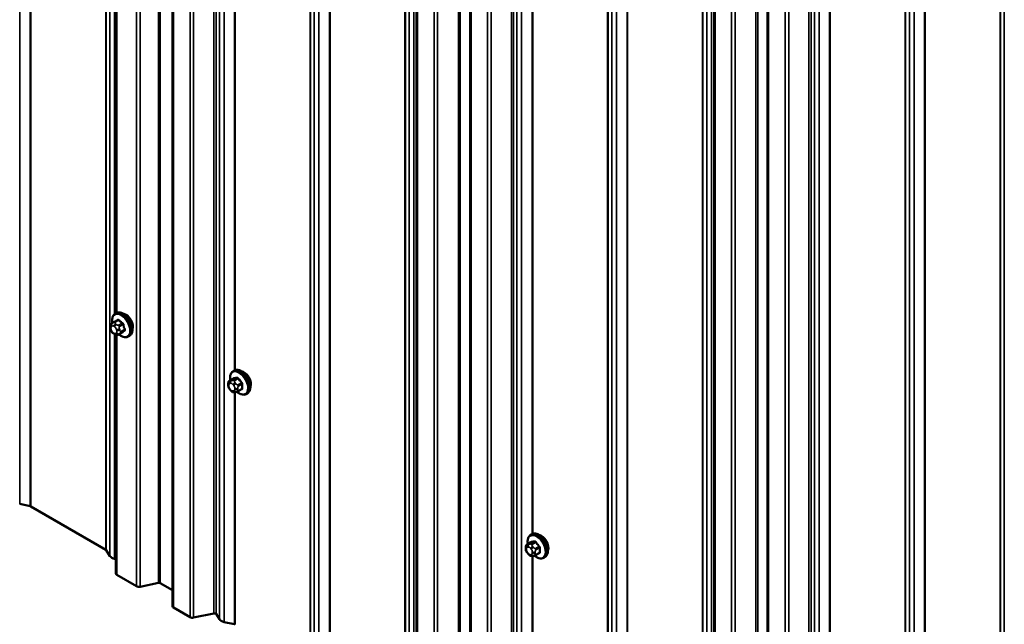
# Model space of a CAD drawing. Units: inches. Extents: x 0.6 to 33.4, y 0.6 to 21.4.
# Drawn here: x 26.2 to 28, y 14.5 to 15.6 of the extents above; entities that cross this region are included whole.
import ezdxf

# ---------------------------------------------------------------- set-up
doc = ezdxf.new("R2010")
doc.units = ezdxf.units.IN
doc.header["$LTSCALE"] = 2
doc.header["$MEASUREMENT"] = 0
doc.layers.add('Visible (ANSI)', color=7, linetype='Continuous', lineweight=50)
doc.layers.add('Visible Narrow (ANSI)', color=7, linetype='Continuous', lineweight=35)

msp = doc.modelspace()

# ---------------------------------------------------------------- linework, layer by layer
at = {"layer": 'Visible (ANSI)'}
for p, q in [((26.4502, 14.50107), (26.4502, 19.40005)), ((26.9141, 14.23324), (26.9141, 19.13222)), ((27.01588, 14.17447), (27.01588, 19.07345)), ((27.47979, 13.90664), (27.47979, 18.80562)), ((27.58157, 13.84787), (27.58157, 18.74685)), ((26.34245, 15.05769), (26.34245, 16.97602)), ((26.3411, 15.05691), (26.34323, 15.05814)), ((26.33411, 15.0375), (26.33514, 15.03836)), ((26.33866, 15.04092), (26.34545, 15.04484)), ((26.33272, 15.02691), (26.33214, 15.02899)), ((26.33898, 15.01865), (26.33738, 15.01987)), ((26.34245, 14.56328), (26.34245, 15.01643)), ((26.3468, 15.01705), (26.35359, 15.02097)), ((26.3661, 15.01361), (26.36823, 15.01484)), ((26.56531, 14.94774), (26.56743, 14.94896)), ((26.55613, 14.9214), (26.55613, 14.92327)), ((26.55914, 14.93024), (26.56596, 14.93417)), ((26.56051, 14.91175), (26.55911, 14.9135)), ((26.56957, 14.90799), (26.56817, 14.90786)), ((26.57473, 14.90938), (26.58155, 14.91332)), ((26.59031, 14.90444), (26.59243, 14.90566)), ((26.17953, 14.69129), (26.15959, 14.69548)), ((26.32314, 14.60862), (26.1807, 14.69086)), ((27.12483, 14.61913), (27.13164, 14.62307)), ((27.131, 14.63663), (27.13312, 14.63786)), ((26.33115, 14.59643), (26.32389, 14.60794)), ((27.12182, 14.61029), (27.12182, 14.61217)), ((27.1262, 14.60065), (27.12479, 14.6024)), ((27.14042, 14.59828), (27.14723, 14.60221)), ((26.34245, 14.59079), (26.34003, 14.5913)), ((27.13526, 14.59688), (27.13385, 14.59676)), ((27.156, 14.59333), (27.15812, 14.59456)), ((26.3817, 14.53909), (26.34433, 14.56066)), ((26.42336, 14.54557), (26.38841, 14.53823)), ((26.4502, 14.53159), (26.42672, 14.54514)), ((26.48348, 14.48033), (26.45207, 14.49846)), ((26.52872, 14.48756), (26.49019, 14.47947)), ((26.53923, 14.47629), (26.53282, 14.48646)), ((26.56805, 14.46697), (26.54811, 14.47117))]:
    msp.add_line(p, q, dxfattribs=at)
for centre, major_axis, start_param, end_param in [((26.36156, 15.03986), (0.00943, -0.01632), 0.4159912, 2.7256015), ((26.58577, 14.93068), (0.00943, -0.01632), 0.4159912, 2.7256015), ((26.17844, 14.68955), (-0.0032, 0), 3.9269908, 4.3633231), ((27.15145, 14.61958), (0.00943, -0.01632), 0.4159912, 2.7256015), ((26.32088, 14.60731), (0.0032, 0), 0.3490659, 0.7853982), ((26.34511, 14.59936), (-0.01486, 0), 0.3490659, 1.2217305), ((26.34885, 14.56328), (-0.0064, 0), 0, 0.7853982), ((26.42445, 14.54384), (-0.0032, 0), 3.9269908, 5.0614548), ((26.38622, 14.5417), (-0.0064, 0), 0.7853982, 1.9198622), ((26.4566, 14.50107), (-0.0064, 0), 0, 0.7853982), ((26.488, 14.48294), (-0.0064, 0), 0.7853982, 1.9198622), ((26.52981, 14.48583), (0.0032, 0), 0.3490659, 1.9198622), ((26.55319, 14.47923), (-0.01486, 0), 0.3490659, 1.2217305), ((26.56696, 14.46524), (-0.0032, 0), 3.9269908, 4.3633231)]:
    msp.add_ellipse(centre, major_axis=major_axis, ratio=0.5773503, start_param=start_param, end_param=end_param, dxfattribs=at)
for points, knots in [([(26.33595, 15.03902), (26.33573, 15.04004), (26.33558, 15.04105), (26.33523, 15.04442), (26.33531, 15.04668), (26.33615, 15.05078), (26.33691, 15.05261), (26.33886, 15.05527), (26.3399, 15.05622), (26.3411, 15.05691)], [3.2395856, 3.2395856, 3.2395856, 3.2395856, 3.3790058, 3.3790058, 3.7126007, 3.7126007, 4.0404844, 4.0404844, 4.2889969, 4.2889969, 4.2889969, 4.2889969]), ([(26.34323, 15.05814), (26.34457, 15.05891), (26.34609, 15.05936), (26.3494, 15.05957), (26.35119, 15.0593), (26.35495, 15.05805), (26.35692, 15.05701), (26.36076, 15.05426), (26.36263, 15.05254), (26.36605, 15.04864), (26.36761, 15.04646), (26.37028, 15.04185), (26.37139, 15.03942), (26.37305, 15.03453), (26.37361, 15.03207), (26.37409, 15.02734), (26.37402, 15.02507), (26.37318, 15.02098), (26.37242, 15.01914), (26.37047, 15.01649), (26.36943, 15.01553), (26.36823, 15.01484)], [4.2889969, 4.2889969, 4.2889969, 4.2889969, 4.5666189, 4.5666189, 4.8656502, 4.8656502, 5.1935473, 5.1935473, 5.5271593, 5.5271593, 5.8586667, 5.8586667, 6.1891112, 6.1891112, 6.5205985, 6.5205985, 6.8541934, 6.8541934, 7.182077, 7.182077, 7.4305896, 7.4305896, 7.4305896, 7.4305896]), ([(26.33214, 15.02899), (26.33178, 15.03031), (26.3314, 15.03169), (26.33135, 15.03342), (26.33137, 15.03374), (26.33147, 15.03426), (26.33153, 15.03447), (26.33168, 15.03483), (26.33176, 15.03499), (26.33193, 15.03528), (26.33202, 15.03542), (26.33227, 15.03576), (26.33243, 15.03595), (26.3327, 15.03623), (26.33281, 15.03634), (26.33307, 15.0366), (26.33322, 15.03674), (26.33361, 15.03708), (26.33386, 15.03729), (26.33411, 15.0375)], [0, 0, 0, 0, 0.10903229, 0.10903229, 0.13269457, 0.13269457, 0.14927989, 0.14927989, 0.16269385, 0.16269385, 0.17526642, 0.17526642, 0.19565333, 0.19565333, 0.21197036, 0.21197036, 0.23748944, 0.23748944, 0.27863177, 0.27863177, 0.27863177, 0.27863177]), ([(26.33514, 15.03836), (26.33548, 15.03865), (26.33584, 15.03894), (26.33653, 15.03948), (26.33681, 15.0397), (26.33731, 15.04005), (26.3375, 15.04018), (26.33783, 15.04041), (26.33798, 15.04051), (26.33825, 15.04068), (26.33838, 15.04075), (26.33855, 15.04086), (26.33861, 15.04089), (26.33866, 15.04092)], [0, 0, 0, 0, 0.05557326, 0.05557326, 0.08818856, 0.08818856, 0.10594619, 0.10594619, 0.1191285, 0.1191285, 0.13134193, 0.13134193, 0.13652975, 0.13652975, 0.13652975, 0.13652975]), ([(26.33738, 15.01987), (26.33651, 15.02054), (26.33567, 15.02119), (26.33474, 15.02223), (26.33457, 15.02243), (26.33425, 15.02288), (26.3341, 15.02314), (26.33385, 15.02364), (26.33374, 15.02388), (26.33343, 15.02462), (26.33325, 15.02514), (26.33296, 15.02607), (26.33284, 15.02649), (26.33272, 15.02691)], [0, 0, 0, 0, 0.09371484, 0.09371484, 0.11359473, 0.11359473, 0.13613237, 0.13613237, 0.15698701, 0.15698701, 0.20152614, 0.20152614, 0.23641021, 0.23641021, 0.23641021, 0.23641021]), ([(26.3468, 15.01705), (26.34647, 15.01686), (26.34614, 15.01668), (26.34538, 15.01637), (26.34496, 15.01624), (26.34429, 15.01613), (26.34404, 15.01612), (26.34341, 15.01614), (26.34303, 15.01622), (26.34236, 15.01646), (26.34206, 15.0166), (26.3414, 15.01697), (26.34103, 15.0172), (26.34009, 15.01782), (26.33952, 15.01823), (26.33898, 15.01865)], [0, 0, 0, 0, 0.03408666, 0.03408666, 0.06781058, 0.06781058, 0.08741368, 0.08741368, 0.11617925, 0.11617925, 0.14128602, 0.14128602, 0.17588629, 0.17588629, 0.23355913, 0.23355913, 0.23355913, 0.23355913]), ([(26.3661, 15.01361), (26.36476, 15.01284), (26.36324, 15.0124), (26.35993, 15.01218), (26.35813, 15.01245), (26.35438, 15.0137), (26.35241, 15.01475), (26.34974, 15.01665), (26.34899, 15.01725), (26.34826, 15.01789)], [1.1474043, 1.1474043, 1.1474043, 1.1474043, 1.4250262, 1.4250262, 1.7240576, 1.7240576, 2.0519547, 2.0519547, 2.1834105, 2.1834105, 2.1834105, 2.1834105]), ([(26.55999, 14.93072), (26.55986, 14.93145), (26.55976, 14.93216), (26.55944, 14.93524), (26.55952, 14.93751), (26.56036, 14.9416), (26.56112, 14.94343), (26.56306, 14.94609), (26.56411, 14.94705), (26.56531, 14.94774)], [3.9647689, 3.9647689, 3.9647689, 3.9647689, 4.0641973, 4.0641973, 4.3977922, 4.3977922, 4.7256758, 4.7256758, 4.9741884, 4.9741884, 4.9741884, 4.9741884]), ([(26.56743, 14.94896), (26.56878, 14.94974), (26.5703, 14.95018), (26.57361, 14.9504), (26.5754, 14.95013), (26.57916, 14.94888), (26.58113, 14.94783), (26.58497, 14.94509), (26.58683, 14.94337), (26.59026, 14.93947), (26.59182, 14.93729), (26.59448, 14.93267), (26.59559, 14.93024), (26.59726, 14.92535), (26.59782, 14.92289), (26.5983, 14.91816), (26.59823, 14.91589), (26.59739, 14.9118), (26.59663, 14.90997), (26.59468, 14.90731), (26.59363, 14.90636), (26.59243, 14.90566)], [4.9741884, 4.9741884, 4.9741884, 4.9741884, 5.2518103, 5.2518103, 5.5508417, 5.5508417, 5.8787388, 5.8787388, 6.2123508, 6.2123508, 6.5438581, 6.5438581, 6.8743026, 6.8743026, 7.2057899, 7.2057899, 7.5393848, 7.5393848, 7.8672685, 7.8672685, 8.115781, 8.115781, 8.115781, 8.115781]), ([(26.55613, 14.92327), (26.55613, 14.92415), (26.55615, 14.92506), (26.5563, 14.92632), (26.55634, 14.92662), (26.55647, 14.92716), (26.55653, 14.9274), (26.55674, 14.92793), (26.55689, 14.92823), (26.55726, 14.92875), (26.55747, 14.92898), (26.558, 14.92947), (26.55833, 14.92973), (26.55883, 14.93005), (26.55899, 14.93015), (26.55914, 14.93024)], [0, 0, 0, 0, 0.07975721, 0.07975721, 0.10437466, 0.10437466, 0.12296051, 0.12296051, 0.14788663, 0.14788663, 0.17263521, 0.17263521, 0.20631935, 0.20631935, 0.22235234, 0.22235234, 0.22235234, 0.22235234]), ([(26.55911, 14.9135), (26.55832, 14.91448), (26.55757, 14.91545), (26.55683, 14.91681), (26.5567, 14.91708), (26.55654, 14.91752), (26.55649, 14.91768), (26.55638, 14.91808), (26.55634, 14.91831), (26.55626, 14.91882), (26.55623, 14.91909), (26.55615, 14.92004), (26.55613, 14.92072), (26.55613, 14.9214)], [0, 0, 0, 0, 0.09701132, 0.09701132, 0.11992605, 0.11992605, 0.13282142, 0.13282142, 0.1519633, 0.1519633, 0.17726961, 0.17726961, 0.23848092, 0.23848092, 0.23848092, 0.23848092]), ([(26.56817, 14.90786), (26.56777, 14.90783), (26.56735, 14.9078), (26.5666, 14.90777), (26.56627, 14.90777), (26.56571, 14.9078), (26.56551, 14.90781), (26.56513, 14.90787), (26.56496, 14.9079), (26.56447, 14.90804), (26.56414, 14.90819), (26.56355, 14.90856), (26.56327, 14.90878), (26.56255, 14.90943), (26.56212, 14.90989), (26.56129, 14.91081), (26.56089, 14.91128), (26.56051, 14.91175)], [0, 0, 0, 0, 0.0466736, 0.0466736, 0.08169785, 0.08169785, 0.10019633, 0.10019633, 0.11345958, 0.11345958, 0.14022733, 0.14022733, 0.16668756, 0.16668756, 0.2146195, 0.2146195, 0.26185627, 0.26185627, 0.26185627, 0.26185627]), ([(26.57473, 14.90938), (26.57451, 14.90926), (26.57427, 14.90913), (26.57382, 14.90891), (26.5736, 14.90882), (26.5732, 14.90867), (26.57302, 14.90861), (26.57261, 14.90848), (26.57239, 14.90842), (26.572, 14.90833), (26.57183, 14.9083), (26.57137, 14.90821), (26.57109, 14.90817), (26.57037, 14.90806), (26.56996, 14.90802), (26.56957, 14.90799)], [0, 0, 0, 0, 0.02253627, 0.02253627, 0.04087028, 0.04087028, 0.05538828, 0.05538828, 0.07330019, 0.07330019, 0.08915654, 0.08915654, 0.1176097, 0.1176097, 0.16280179, 0.16280179, 0.16280179, 0.16280179]), ([(26.59031, 14.90444), (26.58897, 14.90366), (26.58744, 14.90322), (26.58413, 14.90301), (26.58234, 14.90328), (26.57859, 14.90453), (26.57662, 14.90557), (26.57403, 14.90742), (26.57336, 14.90795), (26.5727, 14.90851)], [1.8325957, 1.8325957, 1.8325957, 1.8325957, 2.1102177, 2.1102177, 2.409249, 2.409249, 2.7371461, 2.7371461, 2.8543638, 2.8543638, 2.8543638, 2.8543638]), ([(27.13312, 14.63786), (27.13446, 14.63863), (27.13599, 14.63908), (27.1393, 14.63929), (27.14109, 14.63902), (27.14484, 14.63777), (27.14681, 14.63673), (27.15065, 14.63398), (27.15252, 14.63226), (27.15594, 14.62836), (27.1575, 14.62618), (27.16017, 14.62157), (27.16128, 14.61914), (27.16295, 14.61425), (27.16351, 14.61179), (27.16399, 14.60706), (27.16391, 14.60479), (27.16307, 14.6007), (27.16232, 14.59886), (27.16037, 14.59621), (27.15932, 14.59525), (27.15812, 14.59456)], [4.9741884, 4.9741884, 4.9741884, 4.9741884, 5.2518103, 5.2518103, 5.5508417, 5.5508417, 5.8787388, 5.8787388, 6.2123508, 6.2123508, 6.5438581, 6.5438581, 6.8743026, 6.8743026, 7.2057899, 7.2057899, 7.5393848, 7.5393848, 7.8672685, 7.8672685, 8.115781, 8.115781, 8.115781, 8.115781]), ([(27.12567, 14.61962), (27.12554, 14.62034), (27.12544, 14.62106), (27.12513, 14.62414), (27.1252, 14.62641), (27.12605, 14.6305), (27.1268, 14.63233), (27.12875, 14.63499), (27.1298, 14.63594), (27.131, 14.63663)], [3.9647689, 3.9647689, 3.9647689, 3.9647689, 4.0641973, 4.0641973, 4.3977922, 4.3977922, 4.7256758, 4.7256758, 4.9741884, 4.9741884, 4.9741884, 4.9741884]), ([(27.12182, 14.61217), (27.12182, 14.61305), (27.12184, 14.61396), (27.12198, 14.61521), (27.12203, 14.61552), (27.12215, 14.61606), (27.12222, 14.61629), (27.12242, 14.61683), (27.12258, 14.61712), (27.12295, 14.61764), (27.12316, 14.61787), (27.12368, 14.61837), (27.12401, 14.61862), (27.12451, 14.61894), (27.12467, 14.61904), (27.12483, 14.61913)], [0, 0, 0, 0, 0.07975721, 0.07975721, 0.10437466, 0.10437466, 0.12296051, 0.12296051, 0.14788663, 0.14788663, 0.17263521, 0.17263521, 0.20631935, 0.20631935, 0.22235234, 0.22235234, 0.22235234, 0.22235234]), ([(27.12479, 14.6024), (27.12401, 14.60337), (27.12326, 14.60434), (27.12252, 14.6057), (27.12239, 14.60598), (27.12223, 14.60642), (27.12217, 14.60658), (27.12207, 14.60697), (27.12202, 14.6072), (27.12194, 14.60771), (27.12191, 14.60799), (27.12184, 14.60894), (27.12182, 14.60961), (27.12182, 14.61029)], [0, 0, 0, 0, 0.09701132, 0.09701132, 0.11992605, 0.11992605, 0.13282142, 0.13282142, 0.1519633, 0.1519633, 0.17726961, 0.17726961, 0.23848092, 0.23848092, 0.23848092, 0.23848092]), ([(27.13385, 14.59676), (27.13345, 14.59672), (27.13304, 14.59669), (27.13228, 14.59667), (27.13196, 14.59666), (27.1314, 14.59669), (27.13119, 14.5967), (27.13081, 14.59676), (27.13065, 14.5968), (27.13015, 14.59693), (27.12983, 14.59708), (27.12923, 14.59745), (27.12896, 14.59767), (27.12823, 14.59832), (27.1278, 14.59878), (27.12697, 14.5997), (27.12658, 14.60017), (27.1262, 14.60065)], [0, 0, 0, 0, 0.0466736, 0.0466736, 0.08169785, 0.08169785, 0.10019633, 0.10019633, 0.11345958, 0.11345958, 0.14022733, 0.14022733, 0.16668756, 0.16668756, 0.2146195, 0.2146195, 0.26185627, 0.26185627, 0.26185627, 0.26185627]), ([(27.14042, 14.59828), (27.14019, 14.59815), (27.13996, 14.59802), (27.1395, 14.5978), (27.13929, 14.59771), (27.13889, 14.59756), (27.1387, 14.5975), (27.1383, 14.59738), (27.13807, 14.59732), (27.13769, 14.59723), (27.13752, 14.59719), (27.13705, 14.5971), (27.13677, 14.59706), (27.13606, 14.59696), (27.13565, 14.59692), (27.13526, 14.59688)], [0, 0, 0, 0, 0.02253627, 0.02253627, 0.04087028, 0.04087028, 0.05538828, 0.05538828, 0.07330019, 0.07330019, 0.08915654, 0.08915654, 0.1176097, 0.1176097, 0.16280179, 0.16280179, 0.16280179, 0.16280179]), ([(27.156, 14.59333), (27.15466, 14.59256), (27.15313, 14.59212), (27.14982, 14.5919), (27.14803, 14.59217), (27.14427, 14.59342), (27.1423, 14.59447), (27.13972, 14.59631), (27.13905, 14.59684), (27.13839, 14.59741)], [1.8325957, 1.8325957, 1.8325957, 1.8325957, 2.1102177, 2.1102177, 2.409249, 2.409249, 2.7371461, 2.7371461, 2.8543638, 2.8543638, 2.8543638, 2.8543638])]:
    msp.add_open_spline(points, degree=3, knots=knots, dxfattribs=at)
at = {"layer": 'Visible Narrow (ANSI)'}
for p, q in [((26.15959, 19.59446), (26.15959, 14.69548)), ((26.17953, 19.59027), (26.17953, 14.69129)), ((26.1807, 19.58984), (26.1807, 14.69086)), ((26.32314, 19.5076), (26.32314, 14.60862)), ((26.32389, 19.50692), (26.32389, 14.60794)), ((26.33115, 19.49541), (26.33115, 14.59643)), ((26.3817, 19.43807), (26.3817, 14.53909)), ((26.38841, 19.43721), (26.38841, 14.53823)), ((26.42336, 19.44455), (26.42336, 14.54557)), ((26.42672, 19.44412), (26.42672, 14.54514)), ((26.45207, 19.39744), (26.45207, 14.49846)), ((26.48348, 19.37931), (26.48348, 14.48033)), ((26.49019, 19.37845), (26.49019, 14.47947)), ((26.52872, 19.38654), (26.52872, 14.48756)), ((26.53282, 19.38544), (26.53282, 14.48646)), ((26.53923, 19.37527), (26.53923, 14.47629)), ((26.54811, 19.37014), (26.54811, 14.47117)), ((26.71167, 19.28328), (26.71167, 14.3843)), ((26.71242, 19.28261), (26.71242, 14.38363)), ((26.71967, 19.2711), (26.71967, 14.37212)), ((26.72855, 19.26597), (26.72855, 14.36699)), ((26.74849, 19.26178), (26.74849, 14.3628)), ((26.74966, 19.26135), (26.74966, 14.36237)), ((26.89211, 19.17911), (26.89211, 14.28013)), ((26.89285, 19.17843), (26.89285, 14.27945)), ((26.90011, 19.16692), (26.90011, 14.26794)), ((26.90899, 19.16179), (26.90899, 14.26281)), ((26.91598, 19.1296), (26.91598, 14.23062)), ((26.99371, 19.11894), (26.99371, 14.21996)), ((26.99707, 19.11851), (26.99707, 14.21953)), ((26.94738, 19.11147), (26.94738, 14.21249)), ((26.9541, 19.11061), (26.9541, 14.21163)), ((27.01776, 19.07084), (27.01776, 14.17186)), ((27.0944, 19.05994), (27.0944, 14.16096)), ((27.0985, 19.05884), (27.0985, 14.15986)), ((27.04916, 19.05271), (27.04916, 14.15373)), ((27.05588, 19.05185), (27.05588, 14.15287)), ((27.10491, 19.04867), (27.10491, 14.14969)), ((27.11379, 19.04355), (27.11379, 14.14457)), ((27.27735, 18.95669), (27.27735, 14.05771)), ((27.27809, 18.95601), (27.27809, 14.05703)), ((27.28535, 18.9445), (27.28535, 14.04552)), ((27.29423, 18.93937), (27.29423, 14.04039)), ((27.31418, 18.93518), (27.31418, 14.0362)), ((27.31535, 18.93475), (27.31535, 14.03577)), ((27.45779, 18.85251), (27.45779, 13.95353)), ((27.45854, 18.85183), (27.45854, 13.95285)), ((27.4658, 18.84032), (27.4658, 13.94134)), ((27.47468, 18.83519), (27.47468, 13.93621)), ((27.48166, 18.803), (27.48166, 13.90402)), ((27.51307, 18.78487), (27.51307, 13.88589)), ((27.51978, 18.78401), (27.51978, 13.88503)), ((27.5594, 18.79234), (27.5594, 13.89336)), ((27.56275, 18.79191), (27.56275, 13.89293)), ((27.58344, 18.74424), (27.58344, 13.84526)), ((27.61485, 18.72611), (27.61485, 13.82713)), ((27.62156, 18.72525), (27.62156, 13.82627)), ((27.66009, 18.73334), (27.66009, 13.83436)), ((27.66419, 18.73224), (27.66419, 13.83326)), ((27.6706, 18.72208), (27.6706, 13.8231)), ((27.67948, 18.71695), (27.67948, 13.81797)), ((27.84303, 18.63009), (27.84303, 13.73111)), ((27.84378, 18.62941), (27.84378, 13.73043)), ((27.85104, 18.6179), (27.85104, 13.71892)), ((27.85992, 18.61277), (27.85992, 13.71379)), ((27.87987, 18.60858), (27.87987, 13.7096)), ((27.88103, 18.60815), (27.88103, 13.70917)), ((28.02348, 18.52591), (28.02348, 13.62693)), ((28.02422, 18.52523), (28.02422, 13.62625)), ((28.03148, 18.51372), (28.03148, 13.61474)), ((26.34003, 16.97747), (26.34003, 15.05619)), ((26.34433, 16.97574), (26.34433, 15.05869)), ((26.56805, 16.86744), (26.56805, 14.94929)), ((26.56922, 16.86755), (26.56922, 14.94977)), ((27.13374, 16.55634), (27.13374, 14.63819)), ((27.13491, 16.55644), (27.13491, 14.63866)), ((27.69942, 16.22977), (27.69942, 14.31162)), ((27.70059, 16.22988), (27.70059, 14.3121)), ((26.33384, 15.0328), (26.33487, 15.03366)), ((26.33878, 15.03311), (26.34038, 15.03188)), ((26.3405, 15.04054), (26.34727, 15.04445)), ((26.34367, 15.03648), (26.34206, 15.0377)), ((26.35444, 15.03896), (26.34767, 15.03505)), ((26.34931, 15.03255), (26.35608, 15.03646)), ((26.33375, 15.02634), (26.33317, 15.02842)), ((26.33859, 15.02019), (26.33698, 15.02142)), ((26.34003, 15.01787), (26.34003, 14.5913)), ((26.34352, 15.0205), (26.3425, 15.01964)), ((26.34362, 15.02696), (26.3442, 15.02487)), ((26.34433, 15.01615), (26.34433, 14.56066)), ((26.35372, 15.02106), (26.34695, 15.01715)), ((26.34751, 15.01794), (26.34854, 15.0188)), ((26.34967, 15.02614), (26.34909, 15.02822)), ((26.35154, 15.021), (26.35832, 15.0249)), ((26.35866, 15.02713), (26.35189, 15.02322)), ((26.55731, 14.91976), (26.55731, 14.92164)), ((26.5594, 14.92461), (26.5608, 14.92474)), ((26.55958, 14.93037), (26.56635, 14.93428)), ((26.56222, 14.93001), (26.56081, 14.92989)), ((26.56498, 14.92232), (26.56639, 14.92057)), ((26.57265, 14.93484), (26.56588, 14.93094)), ((26.568, 14.92971), (26.57477, 14.93362)), ((26.57063, 14.92422), (26.56922, 14.92597)), ((26.58106, 14.92579), (26.57429, 14.92188)), ((26.57535, 14.91915), (26.58212, 14.92306)), ((26.5608, 14.91263), (26.5594, 14.91438)), ((26.56639, 14.91034), (26.56498, 14.91021)), ((26.56805, 14.90785), (26.56805, 14.46697)), ((26.56848, 14.91519), (26.56848, 14.91331)), ((26.56922, 14.90796), (26.56922, 14.46654)), ((26.57414, 14.91331), (26.57414, 14.91519)), ((26.58212, 14.91467), (26.57535, 14.91076)), ((27.12527, 14.61927), (27.13204, 14.62318)), ((27.13833, 14.62374), (27.13156, 14.61983)), ((27.13368, 14.61861), (27.14045, 14.62251)), ((27.12299, 14.60866), (27.12299, 14.61053)), ((27.12508, 14.61351), (27.12649, 14.61363)), ((27.12649, 14.60152), (27.12508, 14.60327)), ((27.1279, 14.61891), (27.1265, 14.61878)), ((27.13067, 14.61122), (27.13207, 14.60947)), ((27.13416, 14.60408), (27.13416, 14.60221)), ((27.13632, 14.61311), (27.13491, 14.61486)), ((27.13982, 14.60221), (27.13982, 14.60408)), ((27.14675, 14.61469), (27.13998, 14.61078)), ((27.14104, 14.60804), (27.14781, 14.61195)), ((27.14781, 14.60356), (27.14104, 14.59965)), ((27.13207, 14.59923), (27.13067, 14.59911)), ((27.13374, 14.59675), (27.13374, 14.14038)), ((27.13491, 14.59685), (27.13491, 14.13995))]:
    msp.add_line(p, q, dxfattribs=at)
for centre, major_axis, ratio, start_param, end_param in [((26.35228, 15.0345), (-0.01186, 0.02054), 0.5773503, 2.1195114, 7.3184128), ((26.3536, 15.03526), (-0.0125, 0.02165), 0.5773503, 3.1415927, 6.2831853), ((26.35573, 15.03649), (-0.0125, 0.02165), 0.5773503, 3.1415927, 6.2831853), ((26.33708, 15.02788), (-0.00296, 0.00512), 0.5773503, 0.1002067, 1.1474043), ((26.33667, 15.03443), (-0.00256, 0.00307), 0.8124006, 0, 1.4302524), ((26.3377, 15.03529), (-0.00256, 0.00307), 0.8124006, 0, 1.4302524), ((26.33811, 15.02874), (-0.00296, 0.00512), 0.5773503, 5.3361945, 6.383392), ((26.34016, 15.03832), (-0.0015, 0.0026), 0.5773503, 5.3361945, 6.2831853), ((26.34161, 15.03474), (-0.00243, -0.00318), 0.4769386, 3.9957241, 5.5665205), ((26.34321, 15.03352), (0.00243, 0.00318), 0.4769386, 0.8541315, 2.4249278), ((26.33971, 15.02751), (0.00296, -0.00512), 0.5773503, 1.1474043, 2.1946018), ((26.38915, 15.07039), (-0.05442, -0.03578), 0.0816816, 5.5875333, 5.7076038), ((26.34474, 15.04556), (0.000628, -0.000778), 0.7650709, 0.0549469, 1.2509105), ((26.34738, 15.04519), (-0.000661, -0.00075), 0.5203683, 0.8884101, 2.2665086), ((26.39746, 15.06861), (0.06535, -0.01004), 0.6627188, 3.9441459, 4.0997451), ((26.34733, 15.03283), (0.0015, -0.0026), 0.5773503, 1.1474043, 2.1946018), ((26.39755, 15.06921), (-0.06438, 0.00989), 0.6627188, 0.8025533, 0.9581524), ((26.35455, 15.0397), (0.000555, 0.000832), 0.4306237, 3.966211, 5.3443095), ((26.35674, 15.03637), (-0.000979, -0.000203), 0.289575, 4.0140537, 5.3921522), ((26.40398, 15.0587), (-0.00917, -0.06547), 0.7444004, 5.160949, 5.3165481), ((26.40451, 15.05863), (0.00903, 0.0645), 0.7444004, 2.0193563, 2.1749555), ((26.336, 15.03006), (-0.00386, -0.00106), 0.335462, 0, 0.6596792), ((26.33658, 15.02797), (-0.00386, -0.00106), 0.335462, 0, 0.6596792), ((26.33766, 15.02579), (-0.00296, 0.00512), 0.5773503, 1.1474043, 2.1946018), ((26.33981, 15.02305), (-0.00243, -0.00318), 0.4769386, 5.5665205, 6.2831853), ((26.34142, 15.02182), (-0.00243, -0.00318), 0.4769386, 5.5665205, 6.2831853), ((26.33926, 15.02456), (0.00296, -0.00512), 0.5773503, 5.3361945, 6.383392), ((26.34532, 15.02127), (0.00256, -0.00307), 0.8124006, 4.5718451, 6.1426414), ((26.34029, 15.02542), (0.00296, -0.00512), 0.5773503, 0.1002067, 1.1474043), ((26.34635, 15.02213), (0.00256, -0.00307), 0.8124006, 4.5718451, 6.1426414), ((26.34645, 15.02859), (-0.00386, -0.00106), 0.335462, 0.6596792, 2.2304756), ((26.34702, 15.02651), (0.00386, 0.00106), 0.335462, 3.8012719, 5.3720682), ((26.3453, 15.01965), (0.0015, -0.0026), 0.5773503, 0, 0.1002067), ((26.3499, 15.02349), (0.0015, -0.0026), 0.5773503, 0.1002067, 1.1474043), ((26.40262, 15.04989), (-0.05524, -0.03632), 0.0816816, 5.5875333, 5.7431324), ((26.35426, 15.02023), (-0.000657, 0.000754), 0.8548155, 4.7470262, 6.1251247), ((26.40307, 15.04922), (0.05442, 0.03578), 0.0816816, 2.4459406, 2.6015398), ((26.35886, 15.02407), (-0.000628, 0.000778), 0.7650709, 4.7778988, 6.1559973), ((26.35932, 15.02703), (0.000944, 0.000329), 0.3793196, 0.8286171, 2.2067156), ((26.57649, 14.92533), (-0.01186, 0.02054), 0.5773503, 2.1358827, 7.2774852), ((26.57781, 14.92609), (-0.0125, 0.02165), 0.5773503, 3.1415927, 6.2831853), ((26.57993, 14.92731), (-0.0125, 0.02165), 0.5773503, 3.1415927, 6.2831853), ((26.56013, 14.92327), (-0.004, 0), 0.5773503, 0, 0.7853982), ((26.56013, 14.9214), (-0.004, 0), 0.5773503, 0, 0.7853982), ((26.56149, 14.91922), (-0.00296, 0.00512), 0.5773503, 6.0213859, 7.0685835), ((26.56149, 14.91735), (-0.00296, 0.00512), 0.5773503, 0.7853982, 1.8325957), ((26.56222, 14.92624), (-0.00036, 0.00398), 0.7886751, 0.3508794, 1.9216757), ((26.56064, 14.92764), (-0.0015, 0.0026), 0.5773503, 6.0213859, 6.2831853), ((26.56363, 14.92637), (-0.00036, 0.00398), 0.7886751, 0.3508794, 1.9216757), ((26.56289, 14.91935), (-0.00296, 0.00512), 0.5773503, 4.9741884, 6.0213859), ((26.56781, 14.92396), (-0.00312, -0.00251), 0.2113249, 4.0804747, 5.651271), ((26.56694, 14.9282), (-0.0015, 0.0026), 0.5773503, 4.9741884, 6.0213859), ((26.566, 14.93519), (0.000041, -0.000999), 0.8311618, 0.3898609, 1.7679594), ((26.61611, 14.96147), (0.06164, 0.02391), 0.2113249, 3.6957074, 3.8513065), ((26.56922, 14.92221), (0.00312, 0.00251), 0.2113249, 0.938882, 2.5096783), ((26.5643, 14.9176), (0.00296, -0.00512), 0.5773503, 0.7853982, 1.8325957), ((26.61582, 14.96221), (-0.06072, -0.02356), 0.2113249, 0.5541147, 0.7097139), ((26.57229, 14.93576), (0.000129, -0.000992), 0.7414172, 0.3203717, 1.6984702), ((26.57323, 14.92037), (0.0015, -0.0026), 0.5773503, 0.7853982, 1.8325957), ((26.57512, 14.93412), (-0.000818, -0.000575), 0.2555579, 0.9540482, 2.3321467), ((26.62452, 14.95661), (0.05409, -0.03802), 0.7886751, 4.28371, 4.4393091), ((26.62481, 14.95702), (-0.05329, 0.03745), 0.7886751, 1.1421173, 1.2977165), ((26.58142, 14.92629), (0.000738, 0.000675), 0.1658133, 4.0684645, 5.446563), ((26.62873, 14.94577), (-0.03306, -0.05726), 0.5773503, 5.4199876, 5.5755867), ((26.58283, 14.92265), (-0.000998, 0.000065), 0.5307316, 4.1556766, 5.5337751), ((26.6293, 14.94544), (0.03257, 0.05641), 0.5773503, 2.2783949, 2.4339941), ((26.56222, 14.91601), (-0.00312, -0.00251), 0.2113249, 5.651271, 6.2831853), ((26.56363, 14.91426), (-0.00312, -0.00251), 0.2113249, 5.651271, 6.2831853), ((26.56289, 14.9156), (0.00296, -0.00512), 0.5773503, 4.9741884, 6.0213859), ((26.56781, 14.91185), (0.00036, -0.00398), 0.7886751, 5.0632684, 6.2831853), ((26.5643, 14.91573), (0.00296, -0.00512), 0.5773503, 6.0213859, 7.0685835), ((26.56922, 14.91197), (0.00036, -0.00398), 0.7886751, 5.0632684, 6.2831853), ((26.57131, 14.91682), (-0.004, 0), 0.5773503, 0.7853982, 2.3561945), ((26.57131, 14.91495), (0.004, 0), 0.5773503, 3.9269908, 5.4977871), ((26.57323, 14.91198), (0.0015, -0.0026), 0.5773503, 0, 0.7853982), ((26.62481, 14.93905), (0.06072, 0.02356), 0.2113249, 3.8121464, 3.8513065), ((26.58142, 14.91225), (-0.000129, 0.000992), 0.7414172, 5.2254585, 6.1180828), ((26.58283, 14.91426), (0.000998, 0.00007), 0.6204762, 0.9360492, 2.3141477), ((27.1435, 14.61498), (-0.0125, 0.02165), 0.5773503, 3.1415927, 6.2831853), ((27.14562, 14.61621), (-0.0125, 0.02165), 0.5773503, 3.1415927, 6.2831853), ((27.14218, 14.61422), (-0.01186, 0.02054), 0.5773503, 2.1358827, 7.2774852), ((27.13262, 14.6171), (-0.0015, 0.0026), 0.5773503, 4.9741884, 6.0213859), ((27.13169, 14.62409), (0.000041, -0.000999), 0.8311618, 0.3898609, 1.7679594), ((27.18179, 14.65037), (0.06164, 0.02391), 0.2113249, 3.6957074, 3.8513065), ((27.18151, 14.6511), (-0.06072, -0.02356), 0.2113249, 0.5541147, 0.7097139), ((27.13798, 14.62465), (0.000129, -0.000992), 0.7414172, 0.3203717, 1.6984702), ((27.14081, 14.62302), (-0.000818, -0.000575), 0.2555579, 0.9540482, 2.3321467), ((27.19021, 14.64551), (0.05409, -0.03802), 0.7886751, 4.28371, 4.4393091), ((27.19049, 14.64592), (-0.05329, 0.03745), 0.7886751, 1.1421173, 1.2977165), ((27.12582, 14.61217), (-0.004, 0), 0.5773503, 0, 0.7853982), ((27.12582, 14.61029), (-0.004, 0), 0.5773503, 0, 0.7853982), ((27.12717, 14.60812), (-0.00296, 0.00512), 0.5773503, 6.0213859, 7.0685835), ((27.12717, 14.60624), (-0.00296, 0.00512), 0.5773503, 0.7853982, 1.8325957), ((27.12791, 14.61514), (-0.00036, 0.00398), 0.7886751, 0.3508794, 1.9216757), ((27.12791, 14.6049), (-0.00312, -0.00251), 0.2113249, 5.651271, 6.2831853), ((27.12633, 14.61653), (-0.0015, 0.0026), 0.5773503, 6.0213859, 6.2831853), ((27.12932, 14.61526), (-0.00036, 0.00398), 0.7886751, 0.3508794, 1.9216757), ((27.12932, 14.60315), (-0.00312, -0.00251), 0.2113249, 5.651271, 6.2831853), ((27.12858, 14.60825), (-0.00296, 0.00512), 0.5773503, 4.9741884, 6.0213859), ((27.12858, 14.60449), (0.00296, -0.00512), 0.5773503, 4.9741884, 6.0213859), ((27.1335, 14.61285), (-0.00312, -0.00251), 0.2113249, 4.0804747, 5.651271), ((27.1349, 14.6111), (0.00312, 0.00251), 0.2113249, 0.938882, 2.5096783), ((27.12998, 14.6065), (0.00296, -0.00512), 0.5773503, 0.7853982, 1.8325957), ((27.12998, 14.60462), (0.00296, -0.00512), 0.5773503, 6.0213859, 7.0685835), ((27.13699, 14.60572), (-0.004, 0), 0.5773503, 0.7853982, 2.3561945), ((27.13699, 14.60384), (0.004, 0), 0.5773503, 3.9269908, 5.4977871), ((27.13892, 14.60927), (0.0015, -0.0026), 0.5773503, 0.7853982, 1.8325957), ((27.19049, 14.62794), (0.06072, 0.02356), 0.2113249, 3.8121464, 3.8513065), ((27.1471, 14.61519), (0.000738, 0.000675), 0.1658133, 4.0684645, 5.446563), ((27.1471, 14.60114), (-0.000129, 0.000992), 0.7414172, 5.2254585, 6.1180828), ((27.19442, 14.63467), (-0.03306, -0.05726), 0.5773503, 5.4199876, 5.5755867), ((27.14852, 14.61154), (-0.000998, 0.000065), 0.5307316, 4.1556766, 5.5337751), ((27.14852, 14.60315), (0.000998, 0.00007), 0.6204762, 0.9360492, 2.3141477), ((27.19499, 14.63434), (0.03257, 0.05641), 0.5773503, 2.2783949, 2.4339941), ((27.1335, 14.60074), (0.00036, -0.00398), 0.7886751, 5.0632684, 6.2831853), ((27.1349, 14.60087), (0.00036, -0.00398), 0.7886751, 5.0632684, 6.2831853), ((27.13892, 14.60088), (0.0015, -0.0026), 0.5773503, 0, 0.7853982)]:
    msp.add_ellipse(centre, major_axis=major_axis, ratio=ratio, start_param=start_param, end_param=end_param, dxfattribs=at)
for points, degree in [([(26.34206, 15.0377), (26.33928, 15.03984), (26.3405, 15.04054)], 2), ([(26.34767, 15.03505), (26.34645, 15.03434), (26.34367, 15.03648)], 2), ([(26.34909, 15.02822), (26.34809, 15.03185), (26.34931, 15.03255)], 2), ([(26.34695, 15.01715), (26.34573, 15.01645), (26.34751, 15.01794)], 2), ([(26.34854, 15.0188), (26.35033, 15.02029), (26.35154, 15.021)], 2), ([(26.35189, 15.02322), (26.35067, 15.02251), (26.34967, 15.02614)], 2), ([(26.35372, 15.02106), (26.35368, 15.02103), (26.35364, 15.021), (26.35359, 15.02097)], 3), ([(26.56081, 14.92989), (26.55837, 14.92967), (26.55958, 14.93037)], 2), ([(26.56588, 14.93094), (26.56466, 14.93023), (26.56222, 14.93001)], 2), ([(26.56922, 14.92597), (26.56678, 14.92901), (26.568, 14.92971)], 2), ([(26.57429, 14.92188), (26.57307, 14.92118), (26.57063, 14.92422)], 2), ([(26.57414, 14.91519), (26.57414, 14.91845), (26.57535, 14.91915)], 2), ([(26.57535, 14.91076), (26.57414, 14.91005), (26.57414, 14.91331)], 2), ([(27.13156, 14.61983), (27.13035, 14.61913), (27.1279, 14.61891)], 2), ([(27.1265, 14.61878), (27.12405, 14.61857), (27.12527, 14.61927)], 2), ([(27.13491, 14.61486), (27.13247, 14.6179), (27.13368, 14.61861)], 2), ([(27.13998, 14.61078), (27.13876, 14.61007), (27.13632, 14.61311)], 2), ([(27.13982, 14.60408), (27.13982, 14.60734), (27.14104, 14.60804)], 2), ([(27.14104, 14.59965), (27.13982, 14.59895), (27.13982, 14.60221)], 2)]:
    msp.add_open_spline(points, degree=degree, dxfattribs=at)
for points, knots in [([(26.34545, 15.04484), (26.3455, 15.04487), (26.34556, 15.04489), (26.3458, 15.04499), (26.346, 15.04501), (26.34648, 15.04496), (26.34675, 15.04484), (26.3471, 15.04459), (26.34719, 15.04452), (26.34727, 15.04445)], [0.010164688, 0.010164688, 0.010164688, 0.010164688, 0.019804916, 0.019804916, 0.051492782, 0.051492782, 0.092687007, 0.092687007, 0.105943778, 0.105943778, 0.105943778, 0.105943778]), ([(26.34811, 15.0454), (26.348, 15.0455), (26.34788, 15.04559), (26.34741, 15.04591), (26.34704, 15.04606), (26.34642, 15.04614), (26.34616, 15.04611), (26.34577, 15.04596), (26.34563, 15.04587), (26.3455, 15.04577)], [-0.10594378, -0.10594378, -0.10594378, -0.10594378, -0.09268701, -0.09268701, -0.05149278, -0.05149278, -0.01980492, -0.01980492, 0, 0, 0, 0]), ([(26.35444, 15.03896), (26.35459, 15.03886), (26.35474, 15.03875), (26.3551, 15.03842), (26.3553, 15.03819), (26.3557, 15.03759), (26.35588, 15.03722), (26.35603, 15.03671), (26.35606, 15.03658), (26.35608, 15.03646)], [0, 0, 0, 0, 0.01980492, 0.01980492, 0.05149278, 0.05149278, 0.09268701, 0.09268701, 0.10594378, 0.10594378, 0.10594378, 0.10594378]), ([(26.35733, 15.03671), (26.3573, 15.03687), (26.35725, 15.03704), (26.35705, 15.0377), (26.35681, 15.03819), (26.35628, 15.03897), (26.35602, 15.03928), (26.35555, 15.03972), (26.35536, 15.03987), (26.35517, 15.04)], [-0.10594378, -0.10594378, -0.10594378, -0.10594378, -0.09268701, -0.09268701, -0.05149278, -0.05149278, -0.01980492, -0.01980492, 0, 0, 0, 0]), ([(26.35315, 15.02072), (26.35338, 15.02063), (26.3536, 15.02057), (26.35408, 15.02052), (26.35433, 15.02054), (26.35467, 15.02066), (26.35479, 15.02073), (26.35489, 15.02082)], [-0.075778737, -0.075778737, -0.075778737, -0.075778737, -0.051492782, -0.051492782, -0.019804916, -0.019804916, 0, 0, 0, 0]), ([(26.35866, 15.02713), (26.35872, 15.02696), (26.35877, 15.02679), (26.35885, 15.02636), (26.35886, 15.0261), (26.35879, 15.02556), (26.35868, 15.0253), (26.35845, 15.02502), (26.35838, 15.02496), (26.35832, 15.0249)], [0, 0, 0, 0, 0.01980492, 0.01980492, 0.05149278, 0.05149278, 0.09268701, 0.09268701, 0.10594378, 0.10594378, 0.10594378, 0.10594378]), ([(26.35942, 15.0246), (26.3595, 15.02467), (26.35958, 15.02475), (26.35987, 15.02511), (26.36002, 15.02545), (26.36011, 15.02616), (26.3601, 15.0265), (26.36, 15.02707), (26.35994, 15.0273), (26.35986, 15.02752)], [-0.10594378, -0.10594378, -0.10594378, -0.10594378, -0.09268701, -0.09268701, -0.05149278, -0.05149278, -0.01980492, -0.01980492, 0, 0, 0, 0]), ([(26.56681, 14.93542), (26.56671, 14.93542), (26.56662, 14.9354), (26.56625, 14.9353), (26.56601, 14.93511), (26.56568, 14.93463), (26.56557, 14.93436), (26.56549, 14.934), (26.56548, 14.93395), (26.56547, 14.93389)], [-0.105943778, -0.105943778, -0.105943778, -0.105943778, -0.092687007, -0.092687007, -0.051492782, -0.051492782, -0.019804916, -0.019804916, -0.014154518, -0.014154518, -0.014154518, -0.014154518]), ([(26.56596, 14.93417), (26.56602, 14.93421), (26.56608, 14.93423), (26.56622, 14.93427), (26.56628, 14.93428), (26.56635, 14.93428)], [0.079431459, 0.079431459, 0.079431459, 0.079431459, 0.092687007, 0.092687007, 0.105943778, 0.105943778, 0.105943778, 0.105943778]), ([(26.57265, 14.93484), (26.57278, 14.93486), (26.57292, 14.93486), (26.57329, 14.93481), (26.57351, 14.93474), (26.57403, 14.93445), (26.5743, 14.93421), (26.57462, 14.93382), (26.5747, 14.93372), (26.57477, 14.93362)], [0, 0, 0, 0, 0.01980492, 0.01980492, 0.05149278, 0.05149278, 0.09268701, 0.09268701, 0.10594378, 0.10594378, 0.10594378, 0.10594378]), ([(26.57579, 14.93437), (26.5757, 14.9345), (26.5756, 14.93463), (26.57517, 14.93514), (26.5748, 14.93545), (26.57413, 14.93582), (26.57383, 14.93593), (26.57336, 14.936), (26.57318, 14.936), (26.57301, 14.93598)], [-0.10594378, -0.10594378, -0.10594378, -0.10594378, -0.09268701, -0.09268701, -0.05149278, -0.05149278, -0.01980492, -0.01980492, 0, 0, 0, 0]), ([(26.58106, 14.92579), (26.5812, 14.92565), (26.58132, 14.9255), (26.58162, 14.92508), (26.58177, 14.9248), (26.58203, 14.92415), (26.58212, 14.92377), (26.58214, 14.92328), (26.58213, 14.92317), (26.58212, 14.92306)], [0, 0, 0, 0, 0.01980492, 0.01980492, 0.05149278, 0.05149278, 0.09268701, 0.09268701, 0.10594378, 0.10594378, 0.10594378, 0.10594378]), ([(26.58339, 14.92306), (26.5834, 14.92321), (26.5834, 14.92336), (26.58336, 14.92399), (26.58325, 14.92449), (26.5829, 14.92535), (26.58271, 14.92571), (26.58232, 14.92627), (26.58216, 14.92647), (26.58199, 14.92666)], [-0.10594378, -0.10594378, -0.10594378, -0.10594378, -0.09268701, -0.09268701, -0.05149278, -0.05149278, -0.01980492, -0.01980492, 0, 0, 0, 0]), ([(26.58212, 14.91467), (26.58214, 14.91452), (26.58214, 14.91437), (26.58209, 14.91402), (26.58202, 14.91382), (26.58182, 14.91352), (26.58169, 14.9134), (26.58155, 14.91332)], [0, 0, 0, 0, 0.019804916, 0.019804916, 0.051492782, 0.051492782, 0.079431459, 0.079431459, 0.079431459, 0.079431459]), ([(26.58199, 14.91282), (26.58211, 14.91283), (26.58222, 14.91286), (26.58264, 14.91299), (26.58291, 14.91319), (26.58323, 14.91368), (26.58333, 14.91393), (26.58339, 14.9144), (26.5834, 14.9146), (26.58339, 14.9148)], [-0.10594378, -0.10594378, -0.10594378, -0.10594378, -0.09268701, -0.09268701, -0.05149278, -0.05149278, -0.01980492, -0.01980492, 0, 0, 0, 0]), ([(27.13249, 14.62432), (27.1324, 14.62431), (27.1323, 14.6243), (27.13194, 14.62419), (27.1317, 14.62401), (27.13137, 14.62352), (27.13126, 14.62326), (27.13118, 14.6229), (27.13116, 14.62284), (27.13115, 14.62278)], [-0.105943778, -0.105943778, -0.105943778, -0.105943778, -0.092687007, -0.092687007, -0.051492782, -0.051492782, -0.019804916, -0.019804916, -0.014154518, -0.014154518, -0.014154518, -0.014154518]), ([(27.13164, 14.62307), (27.13171, 14.6231), (27.13177, 14.62313), (27.1319, 14.62317), (27.13197, 14.62318), (27.13204, 14.62318)], [0.079431459, 0.079431459, 0.079431459, 0.079431459, 0.092687007, 0.092687007, 0.105943778, 0.105943778, 0.105943778, 0.105943778]), ([(27.13833, 14.62374), (27.13847, 14.62376), (27.13861, 14.62376), (27.13897, 14.62371), (27.1392, 14.62363), (27.13971, 14.62335), (27.13999, 14.62311), (27.14031, 14.62272), (27.14038, 14.62262), (27.14045, 14.62251)], [0, 0, 0, 0, 0.01980492, 0.01980492, 0.05149278, 0.05149278, 0.09268701, 0.09268701, 0.10594378, 0.10594378, 0.10594378, 0.10594378]), ([(27.14148, 14.62326), (27.14138, 14.6234), (27.14128, 14.62353), (27.14085, 14.62403), (27.14048, 14.62434), (27.13981, 14.62472), (27.13952, 14.62482), (27.13904, 14.62489), (27.13886, 14.62489), (27.13869, 14.62487)], [-0.10594378, -0.10594378, -0.10594378, -0.10594378, -0.09268701, -0.09268701, -0.05149278, -0.05149278, -0.01980492, -0.01980492, 0, 0, 0, 0]), ([(27.14675, 14.61469), (27.14688, 14.61455), (27.14701, 14.61439), (27.1473, 14.61398), (27.14745, 14.6137), (27.14772, 14.61304), (27.1478, 14.61266), (27.14782, 14.61218), (27.14782, 14.61206), (27.14781, 14.61195)], [0, 0, 0, 0, 0.01980492, 0.01980492, 0.05149278, 0.05149278, 0.09268701, 0.09268701, 0.10594378, 0.10594378, 0.10594378, 0.10594378]), ([(27.14781, 14.60356), (27.14782, 14.60341), (27.14782, 14.60326), (27.14778, 14.60291), (27.14771, 14.60272), (27.1475, 14.60241), (27.14738, 14.6023), (27.14723, 14.60221)], [0, 0, 0, 0, 0.019804916, 0.019804916, 0.051492782, 0.051492782, 0.079431459, 0.079431459, 0.079431459, 0.079431459]), ([(27.14907, 14.61196), (27.14908, 14.6121), (27.14908, 14.61225), (27.14905, 14.61288), (27.14893, 14.61338), (27.14859, 14.61424), (27.14839, 14.61461), (27.14801, 14.61516), (27.14785, 14.61536), (27.14768, 14.61555)], [-0.10594378, -0.10594378, -0.10594378, -0.10594378, -0.09268701, -0.09268701, -0.05149278, -0.05149278, -0.01980492, -0.01980492, 0, 0, 0, 0]), ([(27.14768, 14.60171), (27.14779, 14.60173), (27.1479, 14.60175), (27.14833, 14.60189), (27.14859, 14.60209), (27.14892, 14.60257), (27.14901, 14.60283), (27.14908, 14.6033), (27.14909, 14.60349), (27.14907, 14.60369)], [-0.10594378, -0.10594378, -0.10594378, -0.10594378, -0.09268701, -0.09268701, -0.05149278, -0.05149278, -0.01980492, -0.01980492, 0, 0, 0, 0])]:
    msp.add_open_spline(points, degree=3, knots=knots, dxfattribs=at)

doc.saveas('drawing.dxf')
